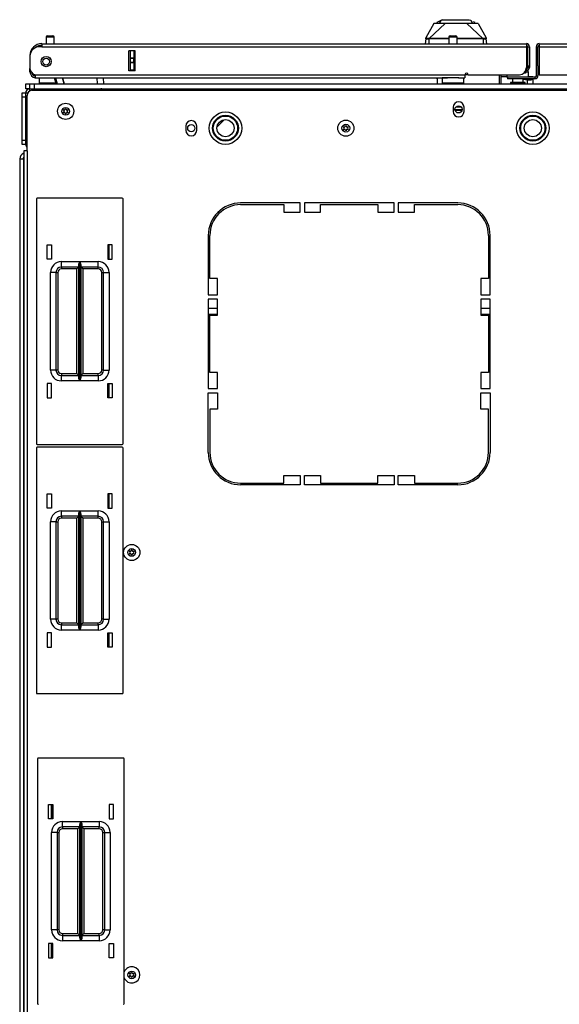
# Model space of a CAD drawing. Units: inches. Extents: x -226 to 36, y -57 to 163.
# Drawn here: x -140 to -128, y 140 to 163 of the extents above; entities that cross this region are included whole.
import ezdxf

# ---------------------------------------------------------------- set-up
doc = ezdxf.new("R2010")
doc.units = ezdxf.units.IN
doc.header["$MEASUREMENT"] = 0
doc.layers.add('TFR-TRI', color=7, linetype='CONTINUOUS')

msp = doc.modelspace()

# ---------------------------------------------------------------- linework, layer by layer
at = {"layer": 'TFR-TRI', "color": 3, "linetype": 'Continuous'}
for p, q in [((-130.717, 162.952), (-130.901, 162.621)), ((-130.457, 162.952), (-130.827, 162.605)), ((-130.696, 162.952), (-130.717, 162.952)), ((-130.632, 162.952), (-130.696, 162.952)), ((-130.551, 163.02), (-130.647, 162.975)), ((-130.647, 162.975), (-130.641, 162.942)), ((-130.589, 162.952), (-130.632, 162.952)), ((-130.54, 162.952), (-130.589, 162.952)), ((-130.588, 162.952), (-130.551, 163.02)), ((-130.584, 162.952), (-130.546, 163.022)), ((-130.546, 163.022), (-130.551, 163.02)), ((-130.546, 163.022), (-130.537, 163.026)), ((-130.457, 162.952), (-130.54, 162.952)), ((-130.538, 163.039), (-130.538, 163.026)), ((-130.537, 163.026), (-130.51, 163.039)), ((-130.531, 163.037), (-130.534, 163.029)), ((-130.522, 163.041), (-130.531, 163.037)), ((-130.513, 163.029), (-130.522, 163.029)), ((-130.502, 163.029), (-130.513, 163.029)), ((-130.51, 163.039), (-130.39, 163.039)), ((-130.365, 162.952), (-130.457, 162.952)), ((-130.39, 163.039), (-130.205, 163.039)), ((-130.297, 162.952), (-130.365, 162.952)), ((-130.205, 162.952), (-130.297, 162.952)), ((-130.205, 163.039), (-130.108, 163.039)), ((-130.159, 162.952), (-130.205, 162.952)), ((-130.114, 162.952), (-130.159, 162.952)), ((-130.045, 162.952), (-130.114, 162.952)), ((-130.108, 163.039), (-130.02, 163.039)), ((-129.953, 162.952), (-130.045, 162.952)), ((-130.02, 163.039), (-129.948, 163.039)), ((-129.91, 162.952), (-129.953, 162.952)), ((-129.953, 162.952), (-129.584, 162.605)), ((-129.948, 163.039), (-129.9, 163.039)), ((-129.87, 162.952), (-129.91, 162.952)), ((-129.9, 163.039), (-129.873, 163.026)), ((-129.873, 163.028), (-129.873, 163.039)), ((-129.873, 163.026), (-129.864, 163.022)), ((-129.779, 162.952), (-129.87, 162.952)), ((-129.864, 163.022), (-129.859, 163.02)), ((-129.864, 163.022), (-129.826, 162.952)), ((-129.859, 163.02), (-129.823, 162.952)), ((-129.764, 162.975), (-129.803, 162.993)), ((-129.714, 162.952), (-129.779, 162.952)), ((-129.693, 162.952), (-129.714, 162.952)), ((-129.693, 162.952), (-129.509, 162.621)), ((-130.904, 162.601), (-130.914, 162.487)), ((-130.904, 162.601), (-130.903, 162.611)), ((-130.903, 162.604), (-130.904, 162.601)), ((-130.901, 162.597), (-130.904, 162.601)), ((-130.903, 162.611), (-130.903, 162.616)), ((-130.902, 162.606), (-130.903, 162.604)), ((-130.9, 162.609), (-130.902, 162.606)), ((-130.899, 162.622), (-130.901, 162.621)), ((-130.901, 162.621), (-130.901, 162.621)), ((-130.895, 162.596), (-130.901, 162.597)), ((-130.897, 162.61), (-130.9, 162.609)), ((-130.898, 162.62), (-130.899, 162.622)), ((-130.897, 162.61), (-130.898, 162.62)), ((-130.896, 162.608), (-130.897, 162.61)), ((-130.892, 162.606), (-130.896, 162.608)), ((-130.885, 162.595), (-130.895, 162.596)), ((-130.879, 162.605), (-130.892, 162.606)), ((-130.874, 162.595), (-130.885, 162.595)), ((-130.859, 162.605), (-130.879, 162.605)), ((-130.862, 162.595), (-130.874, 162.595)), ((-130.849, 162.595), (-130.862, 162.595)), ((-130.836, 162.605), (-130.859, 162.605)), ((-130.835, 162.596), (-130.849, 162.595)), ((-130.827, 162.605), (-130.836, 162.605)), ((-130.836, 162.605), (-130.836, 162.604)), ((-130.836, 162.604), (-130.835, 162.601)), ((-130.835, 162.601), (-130.835, 162.599)), ((-130.835, 162.599), (-130.835, 162.596)), ((-130.835, 162.596), (-130.827, 162.596)), ((-130.835, 162.596), (-130.835, 162.487)), ((-130.755, 162.606), (-130.827, 162.605)), ((-130.827, 162.605), (-130.827, 162.604)), ((-130.827, 162.604), (-130.827, 162.602)), ((-130.827, 162.602), (-130.827, 162.599)), ((-130.827, 162.599), (-130.827, 162.596)), ((-130.698, 162.596), (-130.827, 162.596)), ((-130.653, 162.606), (-130.755, 162.606)), ((-130.48, 162.597), (-130.698, 162.596)), ((-130.537, 162.606), (-130.653, 162.606)), ((-130.377, 162.606), (-130.537, 162.606)), ((-130.37, 162.597), (-130.48, 162.597)), ((-130.36, 162.606), (-130.377, 162.606)), ((-129.939, 162.597), (-130.182, 162.597)), ((-129.954, 162.606), (-130.181, 162.606)), ((-129.783, 162.606), (-129.954, 162.606)), ((-129.716, 162.596), (-129.939, 162.597)), ((-129.659, 162.606), (-129.783, 162.606)), ((-129.584, 162.596), (-129.716, 162.596)), ((-129.584, 162.605), (-129.659, 162.606)), ((-129.575, 162.605), (-129.584, 162.605)), ((-129.584, 162.605), (-129.584, 162.604)), ((-129.584, 162.604), (-129.584, 162.602)), ((-129.584, 162.602), (-129.584, 162.599)), ((-129.584, 162.599), (-129.584, 162.596)), ((-129.575, 162.596), (-129.584, 162.596)), ((-129.551, 162.605), (-129.575, 162.605)), ((-129.575, 162.605), (-129.575, 162.604)), ((-129.575, 162.604), (-129.575, 162.601)), ((-129.575, 162.601), (-129.575, 162.599)), ((-129.575, 162.599), (-129.575, 162.596)), ((-129.56, 162.595), (-129.575, 162.596)), ((-129.575, 162.596), (-129.575, 162.487)), ((-129.545, 162.595), (-129.56, 162.595)), ((-129.532, 162.605), (-129.551, 162.605)), ((-129.532, 162.595), (-129.545, 162.595)), ((-129.518, 162.606), (-129.532, 162.605)), ((-129.522, 162.595), (-129.532, 162.595)), ((-129.514, 162.596), (-129.522, 162.595)), ((-129.514, 162.608), (-129.518, 162.606)), ((-129.513, 162.61), (-129.514, 162.608)), ((-129.509, 162.598), (-129.514, 162.596)), ((-129.512, 162.619), (-129.513, 162.61)), ((-129.513, 162.61), (-129.51, 162.609)), ((-129.511, 162.622), (-129.512, 162.619)), ((-129.51, 162.622), (-129.511, 162.622)), ((-129.51, 162.621), (-129.51, 162.622)), ((-129.509, 162.621), (-129.51, 162.621)), ((-129.51, 162.609), (-129.508, 162.606)), ((-129.506, 162.601), (-129.509, 162.598)), ((-129.508, 162.616), (-129.507, 162.612)), ((-129.508, 162.606), (-129.507, 162.604)), ((-129.507, 162.612), (-129.507, 162.609)), ((-129.507, 162.609), (-129.506, 162.601)), ((-129.507, 162.604), (-129.506, 162.601)), ((-129.497, 162.487), (-129.506, 162.601)), ((-130.668, 161.7), (-130.657, 161.693)), ((-130.657, 161.693), (-130.634, 161.688))]:
    msp.add_line(p, q, dxfattribs=at)
at = {"layer": 'TFR-TRI', "color": 5, "linetype": 'Continuous'}
for p, q in [((-139.656, 162.639), (-139.656, 162.487)), ((-139.629, 162.639), (-139.656, 162.639)), ((-139.562, 162.639), (-139.629, 162.639)), ((-139.626, 162.669), (-139.594, 162.669)), ((-139.594, 162.669), (-139.53, 162.669)), ((-139.496, 162.639), (-139.562, 162.639)), ((-139.53, 162.669), (-139.498, 162.669)), ((-139.468, 162.639), (-139.496, 162.639)), ((-139.468, 162.487), (-139.468, 162.639)), ((-130.37, 162.639), (-130.37, 162.487)), ((-130.343, 162.639), (-130.37, 162.639)), ((-130.276, 162.639), (-130.343, 162.639)), ((-130.34, 162.669), (-130.308, 162.669)), ((-130.308, 162.669), (-130.244, 162.669)), ((-130.21, 162.639), (-130.276, 162.639)), ((-130.244, 162.669), (-130.212, 162.669)), ((-130.182, 162.639), (-130.21, 162.639)), ((-130.182, 162.487), (-130.182, 162.639)), ((-139.812, 161.7), (-139.812, 161.584)), ((-130.526, 161.7), (-130.526, 161.584)), ((-130.493, 161.7), (-130.526, 161.7)), ((-130.401, 161.7), (-130.493, 161.7)), ((-130.276, 161.7), (-130.401, 161.7)), ((-130.205, 161.7), (-130.276, 161.7)), ((-130.139, 161.7), (-130.205, 161.7)), ((-130.026, 161.584), (-130.026, 161.7)), ((-129.03, 161.771), (-129.03, 161.716)), ((-129.03, 161.716), (-129.027, 161.716)), ((-129.027, 161.716), (-129.016, 161.716)), ((-128.549, 161.832), (-128.603, 161.832)), ((-128.53, 161.832), (-128.549, 161.832)), ((-128.53, 161.716), (-128.53, 161.832)), ((-139.812, 161.584), (-139.777, 161.584)), ((-139.777, 161.584), (-139.681, 161.584)), ((-139.681, 161.584), (-139.552, 161.584)), ((-139.552, 161.584), (-139.426, 161.584)), ((-130.526, 161.584), (-130.493, 161.584)), ((-130.493, 161.584), (-130.401, 161.584)), ((-130.401, 161.584), (-130.276, 161.584)), ((-130.276, 161.584), (-130.151, 161.584)), ((-130.151, 161.584), (-130.06, 161.584)), ((-130.06, 161.584), (-130.026, 161.584)), ((-128.952, 161.591), (-128.952, 161.585)), ((-128.902, 161.591), (-128.952, 161.591)), ((-128.952, 161.585), (-128.919, 161.585)), ((-128.919, 161.585), (-128.833, 161.585)), ((-128.905, 161.676), (-128.905, 161.591)), ((-128.78, 161.591), (-128.902, 161.591)), ((-128.833, 161.585), (-128.727, 161.585)), ((-128.658, 161.591), (-128.78, 161.591)), ((-128.727, 161.585), (-128.641, 161.585)), ((-128.608, 161.591), (-128.658, 161.591)), ((-128.655, 161.591), (-128.655, 161.676)), ((-128.641, 161.585), (-128.608, 161.585)), ((-128.608, 161.585), (-128.608, 161.591))]:
    msp.add_line(p, q, dxfattribs=at)
at = {"layer": 'TFR-TRI', "color": 22, "linetype": 'Continuous'}
for p, q in [((-139.752, 162.417), (-139.811, 162.417)), ((-139.752, 162.487), (-128.583, 162.487)), ((-139.752, 162.487), (-139.752, 162.467)), ((-139.752, 162.467), (-139.752, 162.417)), ((-139.752, 162.417), (-128.583, 162.417)), ((-128.583, 162.487), (-128.583, 162.467)), ((-128.583, 162.467), (-128.583, 162.417)), ((-128.583, 162.417), (-128.583, 161.928)), ((-128.552, 162.417), (-128.512, 162.417)), ((-128.512, 162.417), (-128.512, 161.98)), ((-128.355, 162.417), (-128.315, 162.417)), ((-128.355, 162.417), (-128.355, 161.747)), ((-128.284, 162.487), (-117.115, 162.487)), ((-128.284, 162.487), (-128.284, 162.467)), ((-128.284, 162.467), (-128.284, 162.417)), ((-128.284, 162.417), (-117.115, 162.417)), ((-128.284, 162.417), (-128.284, 161.771)), ((-140.028, 162.212), (-140.028, 162.212)), ((-140.028, 162.2), (-140.028, 161.923)), ((-137.745, 161.865), (-137.745, 162.322)), ((-137.602, 162.322), (-137.745, 162.322)), ((-137.602, 161.865), (-137.602, 162.322)), ((-140.028, 161.917), (-140.028, 161.917)), ((-140.028, 161.861), (-140.028, 161.917)), ((-128.552, 161.98), (-128.512, 161.98)), ((-128.552, 161.952), (-128.552, 161.98)), ((-128.552, 161.94), (-128.552, 161.952)), ((-128.512, 161.94), (-128.552, 161.94)), ((-128.512, 161.98), (-128.512, 161.952)), ((-128.512, 161.952), (-128.512, 161.94)), ((-128.315, 161.98), (-128.315, 161.747)), ((-140.028, 161.838), (-140.028, 161.861)), ((-140.003, 161.838), (-140.028, 161.838)), ((-139.91, 161.771), (-130, 161.771)), ((-139.91, 161.771), (-139.91, 161.721)), ((-139.91, 161.721), (-139.91, 161.7)), ((-139.91, 161.7), (-130.401, 161.7)), ((-137.602, 161.865), (-137.745, 161.865)), ((-130.151, 161.7), (-130, 161.7)), ((-130, 161.771), (-130, 161.721)), ((-130, 161.721), (-130, 161.7)), ((-129.922, 161.771), (-128.741, 161.771)), ((-128.386, 161.716), (-129.016, 161.716)), ((-129.016, 161.716), (-129.016, 161.676)), ((-128.583, 161.869), (-128.595, 161.869)), ((-128.583, 161.909), (-128.584, 161.909)), ((-128.583, 161.909), (-128.583, 161.869)), ((-128.386, 161.716), (-128.386, 161.676)), ((-128.355, 161.747), (-128.315, 161.747)), ((-128.284, 161.771), (-126.945, 161.771)), ((-128.386, 161.676), (-129.016, 161.676))]:
    msp.add_line(p, q, dxfattribs=at)
at = {"layer": 'TFR-TRI', "color": 58, "linetype": 'Continuous'}
for p, q in [((-128.552, 161.98), (-128.552, 162.417)), ((-128.315, 161.98), (-128.315, 162.417))]:
    msp.add_line(p, q, dxfattribs=at)
at = {"layer": 'TFR-TRI', "color": 151, "linetype": 'Continuous'}
for p, q in [((-137.745, 161.865), (-137.745, 162.322)), ((-137.713, 162.163), (-137.713, 162.322)), ((-137.713, 162.157), (-137.713, 162.163)), ((-137.713, 162.163), (-137.634, 162.163)), ((-137.713, 162.143), (-137.713, 162.157)), ((-137.713, 162.064), (-137.713, 162.143)), ((-137.634, 162.143), (-137.713, 162.143)), ((-137.634, 162.322), (-137.634, 162.163)), ((-137.634, 162.163), (-137.634, 162.157)), ((-137.634, 162.157), (-137.634, 162.143)), ((-137.634, 162.064), (-137.634, 162.143)), ((-137.713, 162.05), (-137.713, 162.064)), ((-137.713, 162.064), (-137.634, 162.064)), ((-137.713, 162.045), (-137.713, 162.05)), ((-137.713, 161.885), (-137.713, 162.045)), ((-137.634, 162.045), (-137.713, 162.045)), ((-137.634, 162.064), (-137.634, 162.05)), ((-137.634, 162.05), (-137.634, 162.045)), ((-137.634, 162.045), (-137.634, 161.885)), ((-137.713, 161.885), (-137.634, 161.885)), ((-137.713, 161.875), (-137.713, 161.885)), ((-137.713, 161.865), (-137.713, 161.875)), ((-137.634, 161.885), (-137.634, 161.875)), ((-137.634, 161.875), (-137.634, 161.865)), ((-140.264, 159.828), (-140.264, 122.194)), ((-140.264, 159.828), (-140.24, 159.828)), ((-140.24, 159.828), (-140.176, 159.828))]:
    msp.add_line(p, q, dxfattribs=at)
at = {"layer": 'TFR-TRI', "color": 63, "linetype": 'Continuous'}
for p, q in [((-139.422, 161.562), (-139.459, 161.7)), ((-139.439, 161.7), (-139.402, 161.562)), ((-139.279, 161.7), (-139.242, 161.562)), ((-139.242, 161.562), (-139.279, 161.7)), ((-138.474, 161.562), (-138.477, 161.7)), ((-138.339, 161.7), (-138.336, 161.562))]:
    msp.add_line(p, q, dxfattribs=at)
at = {"layer": 'TFR-TRI', "color": 140, "linetype": 'Continuous'}
for p, q in [((-130.642, 161.7), (-130.642, 161.562)), ((-130, 161.775), (-129.922, 161.775)), ((-129.213, 161.771), (-129.213, 161.562)), ((-128.613, 161.806), (-128.641, 161.806)), ((-128.603, 161.806), (-128.613, 161.806)), ((-128.603, 161.852), (-128.603, 161.806))]:
    msp.add_line(p, q, dxfattribs=at)
at = {"layer": 'TFR-TRI', "color": 30, "linetype": 'Continuous'}
for p, q in [((-129.174, 161.771), (-129.174, 161.562)), ((-140.095, 160.015), (-140.095, 161.295)), ((-139.977, 161.413), (-116.89, 161.413)), ((-130.272, 161.021), (-130.272, 160.923)), ((-130.02, 160.923), (-130.02, 161.021)), ((-136.434, 160.588), (-136.434, 160.489)), ((-136.182, 160.489), (-136.182, 160.588)), ((-140.145, 160.015), (-140.166, 160.015)), ((-140.166, 160.015), (-140.166, 122.007)), ((-140.095, 160.015), (-140.145, 160.015)), ((-140.095, 160.015), (-140.095, 122.007)), ((-133.8, 158.814), (-135.17, 158.814)), ((-135.17, 158.775), (-134.174, 158.775)), ((-134.174, 158.775), (-134.174, 158.598)), ((-133.8, 158.598), (-133.8, 158.814)), ((-133.701, 158.814), (-133.701, 158.598)), ((-131.634, 158.814), (-133.701, 158.814)), ((-133.327, 158.598), (-133.327, 158.775)), ((-133.327, 158.775), (-132.008, 158.775)), ((-132.008, 158.775), (-132.008, 158.598)), ((-131.634, 158.598), (-131.634, 158.814)), ((-130.166, 158.814), (-131.536, 158.814)), ((-131.536, 158.814), (-131.536, 158.598)), ((-131.162, 158.775), (-130.166, 158.775)), ((-131.162, 158.598), (-131.162, 158.775)), ((-134.174, 158.598), (-133.8, 158.598)), ((-133.701, 158.598), (-133.327, 158.598)), ((-132.008, 158.598), (-131.634, 158.598)), ((-131.536, 158.598), (-131.162, 158.598)), ((-135.918, 158.066), (-135.918, 156.696)), ((-135.878, 157.07), (-135.878, 158.066)), ((-129.457, 158.066), (-129.457, 157.07)), ((-129.418, 156.696), (-129.418, 158.066)), ((-135.701, 157.07), (-135.878, 157.07)), ((-135.701, 156.696), (-135.701, 157.07)), ((-129.634, 157.07), (-129.634, 156.696)), ((-129.457, 157.07), (-129.634, 157.07)), ((-135.918, 156.696), (-135.701, 156.696)), ((-129.634, 156.696), (-129.418, 156.696)), ((-135.918, 156.598), (-135.918, 154.531)), ((-135.701, 156.598), (-135.918, 156.598)), ((-135.701, 156.224), (-135.701, 156.598)), ((-129.634, 156.598), (-129.634, 156.224)), ((-129.418, 156.598), (-129.634, 156.598)), ((-129.418, 154.531), (-129.418, 156.598)), ((-135.878, 156.224), (-135.701, 156.224)), ((-135.878, 154.905), (-135.878, 156.224)), ((-129.634, 156.224), (-129.457, 156.224)), ((-129.457, 156.224), (-129.457, 154.905)), ((-135.701, 154.905), (-135.878, 154.905)), ((-135.701, 154.531), (-135.701, 154.905)), ((-129.457, 154.905), (-129.634, 154.905)), ((-129.634, 154.905), (-129.634, 154.531)), ((-135.918, 154.531), (-135.701, 154.531)), ((-135.918, 153.062), (-135.918, 154.432)), ((-135.918, 154.432), (-135.701, 154.432)), ((-135.701, 154.432), (-135.701, 154.058)), ((-129.634, 154.531), (-129.418, 154.531)), ((-129.634, 154.058), (-129.634, 154.432)), ((-129.634, 154.432), (-129.418, 154.432)), ((-129.418, 154.432), (-129.418, 153.062)), ((-135.878, 154.058), (-135.878, 153.062)), ((-135.701, 154.058), (-135.878, 154.058)), ((-129.457, 154.058), (-129.634, 154.058)), ((-129.457, 153.062), (-129.457, 154.058)), ((-134.174, 152.354), (-134.174, 152.531)), ((-134.174, 152.531), (-133.8, 152.531)), ((-133.8, 152.531), (-133.8, 152.314)), ((-133.701, 152.314), (-133.701, 152.531)), ((-133.701, 152.531), (-133.327, 152.531)), ((-133.327, 152.531), (-133.327, 152.354)), ((-132.008, 152.354), (-132.008, 152.531)), ((-132.008, 152.531), (-131.634, 152.531)), ((-131.634, 152.531), (-131.634, 152.314)), ((-131.536, 152.314), (-131.536, 152.531)), ((-131.536, 152.531), (-131.162, 152.531)), ((-131.162, 152.531), (-131.162, 152.354)), ((-135.17, 152.354), (-134.174, 152.354)), ((-133.8, 152.314), (-135.17, 152.314)), ((-131.634, 152.314), (-133.701, 152.314)), ((-133.327, 152.354), (-132.008, 152.354)), ((-130.166, 152.314), (-131.536, 152.314)), ((-131.162, 152.354), (-130.166, 152.354)), ((-139.528, 144.607), (-139.528, 144.937)), ((-139.528, 141.407), (-139.528, 141.737))]:
    msp.add_line(p, q, dxfattribs=at)
at = {"layer": 'TFR-TRI', "color": 2, "linetype": 'Continuous'}
for p, q in [((-129.03, 161.72), (-129.174, 161.72)), ((-128.434, 161.72), (-128.53, 161.72)), ((-128.434, 161.713), (-128.434, 161.72)), ((-128.655, 161.672), (-128.559, 161.657)), ((-128.559, 161.657), (-128.47, 161.652)), ((-128.559, 161.562), (-128.559, 161.657)), ((-128.47, 161.652), (-128.434, 161.666)), ((-128.434, 161.666), (-128.434, 161.676)), ((-128.434, 161.666), (-128.434, 161.562))]:
    msp.add_line(p, q, dxfattribs=at)
at = {"layer": 'TFR-TRI', "color": 21, "linetype": 'Continuous'}
for p, q in [((-140.126, 161.562), (-140.099, 161.562)), ((-140.126, 161.444), (-140.126, 161.562)), ((-140.099, 161.562), (-140.032, 161.562)), ((-140.1, 161.444), (-140.126, 161.444)), ((-140.035, 161.444), (-140.1, 161.444))]:
    msp.add_line(p, q, dxfattribs=at)
at = {"layer": 'TFR-TRI', "color": 215, "linetype": 'Continuous'}
for p, q in [((-140.032, 161.562), (-140.003, 161.562)), ((-140.032, 161.444), (-140.032, 161.562)), ((-140.003, 161.562), (-139.934, 161.562)), ((-139.934, 161.562), (-116.934, 161.562)), ((-139.934, 161.562), (-139.934, 161.444)), ((-139.934, 161.444), (-116.934, 161.444)), ((-139.879, 158.906), (-139.879, 153.266)), ((-137.899, 158.926), (-139.859, 158.926)), ((-137.879, 153.266), (-137.879, 158.906)), ((-139.629, 157.521), (-139.629, 157.851)), ((-139.629, 157.851), (-139.529, 157.851)), ((-139.529, 157.851), (-139.529, 157.521)), ((-138.229, 157.851), (-138.229, 157.521)), ((-138.129, 157.851), (-138.229, 157.851)), ((-138.129, 157.521), (-138.129, 157.851)), ((-139.529, 157.521), (-139.629, 157.521)), ((-139.304, 157.461), (-138.88, 157.461)), ((-139.304, 157.373), (-139.304, 157.461)), ((-139.304, 157.336), (-139.304, 157.373)), ((-138.902, 157.391), (-138.899, 157.41)), ((-138.902, 154.781), (-138.902, 157.391)), ((-138.899, 157.41), (-138.887, 157.444)), ((-138.887, 157.444), (-138.88, 157.46)), ((-138.88, 157.461), (-138.88, 154.711)), ((-138.88, 157.46), (-138.88, 157.461)), ((-138.878, 154.711), (-138.878, 157.461)), ((-138.878, 157.461), (-138.454, 157.461)), ((-138.878, 157.461), (-138.878, 157.46)), ((-138.878, 157.46), (-138.872, 157.444)), ((-138.872, 157.444), (-138.859, 157.41)), ((-138.859, 157.41), (-138.857, 157.391)), ((-138.857, 157.391), (-138.857, 154.781)), ((-138.454, 157.373), (-138.454, 157.461)), ((-138.454, 157.336), (-138.454, 157.373)), ((-138.229, 157.521), (-138.129, 157.521)), ((-139.554, 154.961), (-139.554, 157.211)), ((-139.466, 157.211), (-139.554, 157.211)), ((-139.429, 157.211), (-139.466, 157.211)), ((-139.429, 157.211), (-139.429, 154.961)), ((-139.429, 157.211), (-139.416, 157.211)), ((-139.416, 157.211), (-139.384, 157.211)), ((-139.384, 157.211), (-139.384, 154.961)), ((-138.902, 157.336), (-139.304, 157.336)), ((-139.304, 157.336), (-139.304, 157.323)), ((-139.304, 157.323), (-139.304, 157.291)), ((-138.947, 157.291), (-139.304, 157.291)), ((-138.915, 157.323), (-138.947, 157.291)), ((-138.947, 154.881), (-138.947, 157.291)), ((-138.902, 157.336), (-138.915, 157.323)), ((-138.454, 157.336), (-138.857, 157.336)), ((-138.844, 157.323), (-138.857, 157.336)), ((-138.812, 157.291), (-138.844, 157.323)), ((-138.454, 157.291), (-138.812, 157.291)), ((-138.812, 157.291), (-138.812, 154.881)), ((-138.454, 157.323), (-138.454, 157.336)), ((-138.454, 157.291), (-138.454, 157.323)), ((-138.374, 154.961), (-138.374, 157.211)), ((-138.374, 157.211), (-138.342, 157.211)), ((-138.342, 157.211), (-138.329, 157.211)), ((-138.329, 154.961), (-138.329, 157.211)), ((-138.329, 157.211), (-138.293, 157.211)), ((-138.293, 157.211), (-138.204, 157.211)), ((-138.204, 157.211), (-138.204, 154.961)), ((-139.466, 154.961), (-139.554, 154.961)), ((-139.429, 154.961), (-139.466, 154.961)), ((-139.416, 154.961), (-139.429, 154.961)), ((-139.384, 154.961), (-139.416, 154.961)), ((-139.304, 154.881), (-138.947, 154.881)), ((-139.304, 154.881), (-139.304, 154.849)), ((-138.947, 154.881), (-138.915, 154.849)), ((-138.844, 154.849), (-138.812, 154.881)), ((-138.812, 154.881), (-138.454, 154.881)), ((-138.454, 154.849), (-138.454, 154.881)), ((-138.342, 154.961), (-138.374, 154.961)), ((-138.329, 154.961), (-138.342, 154.961)), ((-138.329, 154.961), (-138.293, 154.961)), ((-138.293, 154.961), (-138.204, 154.961)), ((-139.529, 154.651), (-139.629, 154.651)), ((-139.629, 154.651), (-139.629, 154.321)), ((-139.529, 154.321), (-139.529, 154.651)), ((-139.304, 154.849), (-139.304, 154.836)), ((-139.304, 154.836), (-138.902, 154.836)), ((-139.304, 154.799), (-139.304, 154.836)), ((-139.304, 154.711), (-139.304, 154.799)), ((-138.88, 154.711), (-139.304, 154.711)), ((-138.915, 154.849), (-138.902, 154.836)), ((-138.899, 154.762), (-138.902, 154.781)), ((-138.887, 154.727), (-138.899, 154.762)), ((-138.88, 154.711), (-138.887, 154.727)), ((-138.88, 154.711), (-138.88, 154.711)), ((-138.872, 154.727), (-138.878, 154.711)), ((-138.454, 154.711), (-138.878, 154.711)), ((-138.878, 154.711), (-138.878, 154.711)), ((-138.859, 154.762), (-138.872, 154.727)), ((-138.857, 154.781), (-138.859, 154.762)), ((-138.857, 154.836), (-138.844, 154.849)), ((-138.857, 154.836), (-138.454, 154.836)), ((-138.454, 154.836), (-138.454, 154.849)), ((-138.454, 154.836), (-138.454, 154.799)), ((-138.454, 154.799), (-138.454, 154.711)), ((-138.229, 154.321), (-138.229, 154.651)), ((-138.229, 154.651), (-138.129, 154.651)), ((-138.129, 154.651), (-138.129, 154.321)), ((-139.629, 154.321), (-139.529, 154.321)), ((-138.129, 154.321), (-138.229, 154.321)), ((-139.879, 153.158), (-139.879, 147.518)), ((-139.859, 153.246), (-137.899, 153.246)), ((-137.899, 153.178), (-139.859, 153.178)), ((-137.879, 147.518), (-137.879, 153.158)), ((-139.629, 151.773), (-139.629, 152.103)), ((-139.629, 152.103), (-139.529, 152.103)), ((-139.529, 152.103), (-139.529, 151.773)), ((-138.229, 152.103), (-138.229, 151.773)), ((-138.129, 152.103), (-138.229, 152.103)), ((-138.129, 151.773), (-138.129, 152.103)), ((-139.529, 151.773), (-139.629, 151.773)), ((-139.304, 151.713), (-138.88, 151.713)), ((-139.304, 151.624), (-139.304, 151.713)), ((-138.899, 151.662), (-138.887, 151.696)), ((-138.887, 151.696), (-138.88, 151.712)), ((-138.88, 151.713), (-138.88, 148.963)), ((-138.88, 151.712), (-138.88, 151.713)), ((-138.878, 148.963), (-138.878, 151.713)), ((-138.878, 151.713), (-138.454, 151.713)), ((-138.878, 151.713), (-138.878, 151.712)), ((-138.878, 151.712), (-138.872, 151.696)), ((-138.872, 151.696), (-138.859, 151.662)), ((-138.454, 151.624), (-138.454, 151.713)), ((-138.229, 151.773), (-138.129, 151.773)), ((-139.304, 151.588), (-139.304, 151.624)), ((-138.902, 151.588), (-139.304, 151.588)), ((-139.304, 151.588), (-139.304, 151.575)), ((-139.304, 151.575), (-139.304, 151.543)), ((-138.947, 151.543), (-139.304, 151.543)), ((-138.915, 151.575), (-138.947, 151.543)), ((-138.947, 149.133), (-138.947, 151.543)), ((-138.902, 151.588), (-138.915, 151.575)), ((-138.902, 151.643), (-138.899, 151.662)), ((-138.902, 149.033), (-138.902, 151.643)), ((-138.859, 151.662), (-138.857, 151.643)), ((-138.857, 151.643), (-138.857, 149.033)), ((-138.454, 151.588), (-138.857, 151.588)), ((-138.844, 151.575), (-138.857, 151.588)), ((-138.812, 151.543), (-138.844, 151.575)), ((-138.454, 151.543), (-138.812, 151.543)), ((-138.812, 151.543), (-138.812, 149.133)), ((-138.454, 151.588), (-138.454, 151.624)), ((-138.454, 151.575), (-138.454, 151.588)), ((-138.454, 151.543), (-138.454, 151.575)), ((-139.554, 149.213), (-139.554, 151.463)), ((-139.466, 151.463), (-139.554, 151.463)), ((-139.429, 151.463), (-139.466, 151.463)), ((-139.429, 151.463), (-139.429, 149.213)), ((-139.429, 151.463), (-139.416, 151.463)), ((-139.416, 151.463), (-139.384, 151.463)), ((-139.384, 151.463), (-139.384, 149.213)), ((-138.374, 149.213), (-138.374, 151.463)), ((-138.374, 151.463), (-138.342, 151.463)), ((-138.342, 151.463), (-138.329, 151.463)), ((-138.329, 149.213), (-138.329, 151.463)), ((-138.329, 151.463), (-138.293, 151.463)), ((-138.293, 151.463), (-138.204, 151.463)), ((-138.204, 151.463), (-138.204, 149.213)), ((-139.466, 149.213), (-139.554, 149.213)), ((-139.429, 149.213), (-139.466, 149.213)), ((-139.416, 149.213), (-139.429, 149.213)), ((-139.384, 149.213), (-139.416, 149.213)), ((-138.342, 149.213), (-138.374, 149.213)), ((-138.329, 149.213), (-138.342, 149.213)), ((-138.329, 149.213), (-138.293, 149.213)), ((-138.293, 149.213), (-138.204, 149.213)), ((-139.304, 149.133), (-138.947, 149.133)), ((-139.304, 149.133), (-139.304, 149.101)), ((-139.304, 149.101), (-139.304, 149.088)), ((-139.304, 149.088), (-138.902, 149.088)), ((-139.304, 149.051), (-139.304, 149.088)), ((-139.304, 148.963), (-139.304, 149.051)), ((-138.947, 149.133), (-138.915, 149.101)), ((-138.915, 149.101), (-138.902, 149.088)), ((-138.899, 149.014), (-138.902, 149.033)), ((-138.887, 148.979), (-138.899, 149.014)), ((-138.88, 148.963), (-138.887, 148.979)), ((-138.872, 148.979), (-138.878, 148.963)), ((-138.859, 149.014), (-138.872, 148.979)), ((-138.857, 149.033), (-138.859, 149.014)), ((-138.857, 149.088), (-138.844, 149.101)), ((-138.857, 149.088), (-138.454, 149.088)), ((-138.844, 149.101), (-138.812, 149.133)), ((-138.812, 149.133), (-138.454, 149.133)), ((-138.454, 149.101), (-138.454, 149.133)), ((-138.454, 149.088), (-138.454, 149.101)), ((-138.454, 149.088), (-138.454, 149.051)), ((-138.454, 149.051), (-138.454, 148.963)), ((-139.529, 148.903), (-139.629, 148.903)), ((-139.629, 148.903), (-139.629, 148.573)), ((-139.529, 148.573), (-139.529, 148.903)), ((-138.88, 148.963), (-139.304, 148.963)), ((-138.88, 148.963), (-138.88, 148.963)), ((-138.454, 148.963), (-138.878, 148.963)), ((-138.878, 148.963), (-138.878, 148.963)), ((-138.229, 148.573), (-138.229, 148.903)), ((-138.229, 148.903), (-138.129, 148.903)), ((-138.129, 148.903), (-138.129, 148.573)), ((-139.629, 148.573), (-139.529, 148.573)), ((-138.129, 148.573), (-138.229, 148.573)), ((-139.859, 147.498), (-137.899, 147.498)), ((-139.854, 145.993), (-139.854, 140.353)), ((-137.874, 146.013), (-139.834, 146.013)), ((-137.854, 140.353), (-137.854, 145.993)), ((-139.604, 144.938), (-139.504, 144.938)), ((-139.604, 144.608), (-139.604, 144.938)), ((-139.504, 144.938), (-139.504, 144.608)), ((-138.204, 144.938), (-138.204, 144.608)), ((-138.104, 144.938), (-138.204, 144.938)), ((-138.104, 144.608), (-138.104, 144.938)), ((-139.504, 144.608), (-139.604, 144.608)), ((-139.279, 144.548), (-138.855, 144.548)), ((-139.279, 144.459), (-139.279, 144.548)), ((-139.279, 144.423), (-139.279, 144.459)), ((-138.877, 144.477), (-138.874, 144.496)), ((-138.877, 141.868), (-138.877, 144.477)), ((-138.874, 144.496), (-138.862, 144.531)), ((-138.862, 144.531), (-138.855, 144.547)), ((-138.855, 144.548), (-138.855, 141.798)), ((-138.855, 144.547), (-138.855, 144.548)), ((-138.853, 141.798), (-138.853, 144.548)), ((-138.853, 144.548), (-138.429, 144.548)), ((-138.853, 144.548), (-138.853, 144.547)), ((-138.853, 144.547), (-138.846, 144.531)), ((-138.846, 144.531), (-138.834, 144.496)), ((-138.834, 144.496), (-138.832, 144.477)), ((-138.832, 144.477), (-138.832, 141.868)), ((-138.429, 144.548), (-138.429, 144.459)), ((-138.429, 144.459), (-138.429, 144.423)), ((-138.204, 144.608), (-138.104, 144.608)), ((-139.529, 142.048), (-139.529, 144.298)), ((-139.441, 144.298), (-139.529, 144.298)), ((-139.404, 144.298), (-139.441, 144.298)), ((-139.404, 144.298), (-139.404, 142.048)), ((-139.404, 144.298), (-139.391, 144.298)), ((-139.391, 144.298), (-139.359, 144.298)), ((-139.359, 144.298), (-139.359, 142.048)), ((-138.877, 144.423), (-139.279, 144.423)), ((-139.279, 144.423), (-139.279, 144.409)), ((-139.279, 144.409), (-139.279, 144.378)), ((-138.922, 144.378), (-139.279, 144.378)), ((-138.89, 144.409), (-138.922, 144.378)), ((-138.922, 141.968), (-138.922, 144.378)), ((-138.877, 144.423), (-138.89, 144.409)), ((-138.429, 144.423), (-138.832, 144.423)), ((-138.818, 144.409), (-138.832, 144.423)), ((-138.787, 144.378), (-138.818, 144.409)), ((-138.429, 144.378), (-138.787, 144.378)), ((-138.787, 144.378), (-138.787, 141.968)), ((-138.429, 144.409), (-138.429, 144.423)), ((-138.429, 144.378), (-138.429, 144.409)), ((-138.349, 142.048), (-138.349, 144.298)), ((-138.349, 144.298), (-138.317, 144.298)), ((-138.317, 144.298), (-138.304, 144.298)), ((-138.304, 142.048), (-138.304, 144.298)), ((-138.304, 144.298), (-138.267, 144.298)), ((-138.267, 144.298), (-138.179, 144.298)), ((-138.179, 144.298), (-138.179, 142.048)), ((-139.441, 142.048), (-139.529, 142.048)), ((-139.404, 142.048), (-139.441, 142.048)), ((-139.391, 142.048), (-139.404, 142.048)), ((-139.359, 142.048), (-139.391, 142.048)), ((-139.279, 141.968), (-138.922, 141.968)), ((-139.279, 141.968), (-139.279, 141.936)), ((-139.279, 141.936), (-139.279, 141.923)), ((-138.922, 141.968), (-138.89, 141.936)), ((-138.89, 141.936), (-138.877, 141.923)), ((-138.832, 141.923), (-138.818, 141.936)), ((-138.818, 141.936), (-138.787, 141.968)), ((-138.787, 141.968), (-138.429, 141.968)), ((-138.429, 141.936), (-138.429, 141.968)), ((-138.429, 141.923), (-138.429, 141.936)), ((-138.317, 142.048), (-138.349, 142.048)), ((-138.304, 142.048), (-138.317, 142.048)), ((-138.304, 142.048), (-138.267, 142.048)), ((-138.267, 142.048), (-138.179, 142.048)), ((-139.604, 141.738), (-139.604, 141.408)), ((-139.504, 141.738), (-139.604, 141.738)), ((-139.504, 141.408), (-139.504, 141.738)), ((-139.279, 141.923), (-138.877, 141.923)), ((-139.279, 141.923), (-139.279, 141.886)), ((-139.279, 141.886), (-139.279, 141.798)), ((-138.855, 141.798), (-139.279, 141.798)), ((-138.874, 141.849), (-138.877, 141.868)), ((-138.862, 141.814), (-138.874, 141.849)), ((-138.855, 141.798), (-138.862, 141.814)), ((-138.855, 141.798), (-138.855, 141.798)), ((-138.846, 141.814), (-138.853, 141.798)), ((-138.429, 141.798), (-138.853, 141.798)), ((-138.853, 141.798), (-138.853, 141.798)), ((-138.834, 141.849), (-138.846, 141.814)), ((-138.832, 141.868), (-138.834, 141.849)), ((-138.832, 141.923), (-138.429, 141.923)), ((-138.429, 141.923), (-138.429, 141.886)), ((-138.429, 141.886), (-138.429, 141.798)), ((-138.204, 141.408), (-138.204, 141.738)), ((-138.204, 141.738), (-138.104, 141.738)), ((-138.104, 141.738), (-138.104, 141.408)), ((-139.604, 141.408), (-139.504, 141.408)), ((-138.104, 141.408), (-138.204, 141.408))]:
    msp.add_line(p, q, dxfattribs=at)
at = {"layer": 'TFR-TRI', "color": 124, "linetype": 'Continuous'}
for p, q in [((-140.205, 161.321), (-140.205, 161.35)), ((-140.205, 161.35), (-140.126, 161.35)), ((-140.205, 161.251), (-140.205, 161.321)), ((-140.205, 160.261), (-140.205, 161.251)), ((-140.126, 161.251), (-140.205, 161.251)), ((-140.126, 160.261), (-140.126, 161.251)), ((-140.205, 160.191), (-140.205, 160.261)), ((-140.205, 160.261), (-140.126, 160.261)), ((-140.205, 160.162), (-140.205, 160.191)), ((-140.126, 160.162), (-140.205, 160.162))]:
    msp.add_line(p, q, dxfattribs=at)
at = {"layer": 'TFR-TRI', "color": 173, "linetype": 'Continuous'}
for p, q in [((-140.126, 160.162), (-140.126, 161.35)), ((-140.126, 161.35), (-140.081, 161.35)), ((-140.032, 161.444), (-138.392, 161.444)), ((-140.032, 161.399), (-140.032, 161.444)), ((-138.392, 161.413), (-138.392, 161.444)), ((-140.126, 160.162), (-140.095, 160.162))]:
    msp.add_line(p, q, dxfattribs=at)
at = {"layer": 'TFR-TRI', "color": 135, "linetype": 'Continuous'}
for p, q in [((-138.298, 161.444), (-138.298, 161.436)), ((-138.298, 161.436), (-138.298, 161.413)), ((-130.204, 161.031), (-130.088, 161.031)), ((-130.229, 160.973), (-130.063, 160.973)), ((-130.226, 160.952), (-130.066, 160.952))]:
    msp.add_line(p, q, dxfattribs=at)
at = {"layer": 'TFR-TRI', "color": 132, "linetype": 'Continuous'}
for p, q in [((-135.548, 160.734), (-135.715, 160.566)), ((-135.918, 156.385), (-135.701, 156.385)), ((-135.918, 156.247), (-135.701, 156.247)), ((-129.634, 156.385), (-129.418, 156.385)), ((-129.634, 156.247), (-129.418, 156.247))]:
    msp.add_line(p, q, dxfattribs=at)
at = {"layer": 'TFR-TRI', "color": 11, "linetype": 'Continuous'}
for p, q in [((-140.176, 159.839), (-140.176, 138.961)), ((-140.176, 159.839), (-140.174, 159.839)), ((-140.174, 159.839), (-140.166, 159.839))]:
    msp.add_line(p, q, dxfattribs=at)
at = {"layer": 'TFR-TRI', "color": 12, "linetype": 'Continuous'}
for p, q in [((-138.204, 157.521), (-138.204, 157.851)), ((-138.204, 154.321), (-138.204, 154.651)), ((-138.204, 151.773), (-138.204, 152.103)), ((-138.204, 148.573), (-138.204, 148.903)), ((-139.529, 144.937), (-139.529, 144.608)), ((-139.529, 141.738), (-139.529, 141.408))]:
    msp.add_line(p, q, dxfattribs=at)
at = {"layer": 'TFR-TRI', "color": 163, "linetype": 'Continuous'}
msp.add_line((-135.717, 156.224), (-135.717, 156.247), dxfattribs=at)
at = {"layer": 'TFR-TRI', "color": 235, "linetype": 'Continuous'}
for p, q in [((-138.231, 151.773), (-138.227, 151.776)), ((-138.227, 151.796), (-138.204, 151.796)), ((-138.227, 151.79), (-138.227, 151.796)), ((-138.227, 151.773), (-138.227, 151.79))]:
    msp.add_line(p, q, dxfattribs=at)
at = {"layer": 'TFR-TRI', "color": 253, "linetype": 'Continuous'}
for p, q in [((-138.218, 151.901), (-138.204, 151.901)), ((-138.218, 151.901), (-138.218, 151.822)), ((-138.218, 151.822), (-138.204, 151.822))]:
    msp.add_line(p, q, dxfattribs=at)
at = {"layer": 'TFR-TRI', "color": 22, "linetype": 'Continuous'}
msp.add_circle((-139.654, 162.074), 0.118, dxfattribs=at)
at = {"layer": 'TFR-TRI', "color": 153, "linetype": 'Continuous'}
msp.add_circle((-139.654, 162.074), 0.0787, dxfattribs=at)
at = {"layer": 'TFR-TRI', "color": 3, "linetype": 'Continuous'}
for centre, radius in [((-139.205, 160.928), 0.187), ((-139.205, 160.928), 0.0886), ((-135.52, 160.539), 0.297), ((-135.52, 160.539), 0.297), ((-135.52, 160.539), 0.28), ((-135.52, 160.539), 0.28), ((-128.434, 160.539), 0.297), ((-128.434, 160.539), 0.297), ((-128.434, 160.539), 0.28), ((-128.434, 160.539), 0.28), ((-135.52, 160.539), 0.197), ((-135.52, 160.539), 0.197), ((-132.745, 160.539), 0.187), ((-132.745, 160.539), 0.0886), ((-128.434, 160.539), 0.197), ((-128.434, 160.539), 0.197), ((-137.681, 150.753), 0.187), ((-137.681, 150.753), 0.0886), ((-137.681, 141.011), 0.0886)]:
    msp.add_circle(centre, radius, dxfattribs=at)
at = {"layer": 'TFR-TRI', "color": 135, "linetype": 'Continuous'}
for centre in [(-130.146, 160.972), (-136.308, 160.539)]:
    msp.add_circle(centre, 0.0827, dxfattribs=at)
at = {"layer": 'TFR-TRI', "color": 30, "linetype": 'Continuous'}
for centre in [(-135.52, 160.539), (-128.434, 160.539)]:
    msp.add_circle(centre, 0.374, dxfattribs=at)
at = {"layer": 'TFR-TRI', "color": 5, "linetype": 'Continuous'}
for centre, radius, start, end in [((-139.626, 162.639), 0.03, 90, 180), ((-139.498, 162.639), 0.03, 0, 90), ((-130.34, 162.639), 0.03, 90, 180), ((-130.212, 162.639), 0.03, 0, 90), ((-128.57, 161.832), 0.04, 0, 82.5286), ((-139.772, 161.584), 0.04, 180, 212.5069), ((-130.486, 161.584), 0.04, 180, 212.5069), ((-130.066, 161.584), 0.04, 327.4931, 0), ((-128.822, 161.585), 0.13, 180, 190.0328), ((-128.738, 161.585), 0.13, 349.9672, 0)]:
    msp.add_arc(centre, radius, start, end, dxfattribs=at)
at = {"layer": 'TFR-TRI', "color": 22, "linetype": 'Continuous'}
for centre, radius, start, end in [((-139.752, 162.212), 0.276, 90, 180), ((-139.811, 162.2), 0.217, 90, 180), ((-139.752, 162.212), 0.236, 90, 127.4597), ((-128.583, 162.417), 0.0709, 0, 90), ((-128.284, 162.417), 0.0709, 90, 180), ((-139.871, 161.923), 0.157, 180, 255.5225), ((-128.741, 161.928), 0.157, 270, 0), ((-128.583, 161.94), 0.0315, 270, 0), ((-128.583, 161.94), 0.0709, 270, 0), ((-139.89, 161.838), 0.138, 180, 261.7861), ((-139.89, 161.838), 0.0984, 192.42, 258.4617), ((-129.961, 161.771), 0.0394, 0, 180), ((-128.386, 161.747), 0.0315, 270, 0), ((-128.386, 161.747), 0.0709, 270, 0)]:
    msp.add_arc(centre, radius, start, end, dxfattribs=at)
at = {"layer": 'TFR-TRI', "color": 151, "linetype": 'Continuous'}
for centre, radius, start, end in [((-139.713, 162.173), 0.276, 98.2139, 118.8914), ((-140.126, 159.828), 0.138, 106.5923, 180), ((-140.126, 159.828), 0.0591, 135.7369, 180)]:
    msp.add_arc(centre, radius, start, end, dxfattribs=at)
at = {"layer": 'TFR-TRI', "color": 58, "linetype": 'Continuous'}
for centre, start, end in [((-128.583, 162.417), 0, 90), ((-128.284, 162.417), 90, 180), ((-128.583, 161.98), 270, 0), ((-128.284, 161.98), 180, 270)]:
    msp.add_arc(centre, 0.0315, start, end, dxfattribs=at)
at = {"layer": 'TFR-TRI', "color": 173, "linetype": 'Continuous'}
for centre, start, end in [((-140.032, 161.35), 90, 180), ((-138.392, 161.35), 41.7727, 90), ((-140.032, 160.162), 180, 228.1894)]:
    msp.add_arc(centre, 0.0945, start, end, dxfattribs=at)
at = {"layer": 'TFR-TRI', "color": 30, "linetype": 'Continuous'}
for centre, radius, start, end in [((-139.977, 161.295), 0.118, 90, 180), ((-130.146, 161.021), 0.126, 0, 180), ((-130.146, 160.923), 0.126, 180, 0), ((-136.308, 160.588), 0.126, 0, 180), ((-136.308, 160.489), 0.126, 180, 0), ((-135.17, 158.066), 0.748, 90, 180), ((-135.17, 158.066), 0.709, 90, 180), ((-130.166, 158.066), 0.748, 0, 90), ((-130.166, 158.066), 0.709, 0, 90), ((-135.17, 153.062), 0.748, 180, 270), ((-135.17, 153.062), 0.709, 180, 270), ((-130.166, 153.062), 0.748, 270, 0), ((-130.166, 153.062), 0.709, 270, 0)]:
    msp.add_arc(centre, radius, start, end, dxfattribs=at)
at = {"layer": 'TFR-TRI', "color": 3, "linetype": 'Continuous'}
for centre, radius, start, end in [((-139.258, 160.959), 0.00394, 79.8062, 220.3358), ((-139.48, 160.77), 0.288, 33.9333, 40.3358), ((-139.257, 160.898), 0.00394, 140.0662, 280.5828), ((-139.481, 161.085), 0.288, 320.0662, 326.4698), ((-139.205, 161.25), 0.292, 259.8062, 266.0622), ((-139.203, 160.606), 0.292, 94.3342, 100.5828), ((-139.244, 160.928), 0.00394, 326.4698, 33.9333), ((-139.225, 160.963), 0.00394, 266.0622, 334.4223), ((-139.225, 160.894), 0.00394, 25.9787, 94.3342), ((-139.481, 161.085), 0.288, 334.4223, 340.7388), ((-139.48, 160.77), 0.288, 19.6646, 25.9787), ((-139.206, 160.989), 0.00394, 20.2092, 160.7388), ((-139.205, 160.868), 0.00394, 199.6646, 340.199), ((-138.928, 161.091), 0.292, 200.2092, 206.5131), ((-138.927, 160.768), 0.292, 153.8943, 160.199), ((-139.186, 160.963), 0.00394, 206.5131, 273.8899), ((-139.185, 160.894), 0.00394, 86.5205, 153.8943), ((-139.205, 161.25), 0.292, 273.8899, 280.2031), ((-139.203, 160.606), 0.292, 80.2136, 86.5205), ((-139.166, 160.929), 0.00394, 146.0412, 214.3587), ((-138.927, 160.768), 0.292, 139.7913, 146.0412), ((-138.928, 161.091), 0.292, 214.3587, 220.6076), ((-139.153, 160.959), 0.00394, 319.7913, 100.2031), ((-139.153, 160.899), 0.00394, 260.2136, 40.6076), ((-132.797, 160.569), 0.00394, 79.8062, 220.3358), ((-133.02, 160.38), 0.288, 33.9333, 40.3358), ((-132.745, 160.86), 0.292, 259.8062, 266.0622), ((-132.764, 160.573), 0.00394, 266.0622, 334.4223), ((-133.021, 160.695), 0.288, 334.4223, 340.7388), ((-132.745, 160.599), 0.00394, 20.2092, 160.7388), ((-132.467, 160.701), 0.292, 200.2092, 206.5131), ((-132.725, 160.573), 0.00394, 206.5131, 273.8899), ((-132.745, 160.86), 0.292, 273.8899, 280.2031), ((-132.466, 160.378), 0.292, 139.7913, 146.0412), ((-132.692, 160.569), 0.00394, 319.7913, 100.2031), ((-132.797, 160.508), 0.00394, 140.0662, 280.5828), ((-133.021, 160.695), 0.288, 320.0662, 326.4698), ((-132.742, 160.217), 0.292, 94.3342, 100.5828), ((-132.784, 160.539), 0.00394, 326.4698, 33.9333), ((-132.764, 160.504), 0.00394, 25.9787, 94.3342), ((-133.02, 160.38), 0.288, 19.6646, 25.9787), ((-132.745, 160.478), 0.00394, 199.6646, 340.199), ((-132.466, 160.378), 0.292, 153.8943, 160.199), ((-132.725, 160.505), 0.00394, 86.5205, 153.8943), ((-132.742, 160.217), 0.292, 80.2136, 86.5205), ((-132.705, 160.539), 0.00394, 146.0412, 214.3587), ((-132.467, 160.701), 0.292, 214.3587, 220.6076), ((-132.692, 160.509), 0.00394, 260.2136, 40.6076), ((-137.733, 150.783), 0.00394, 79.8062, 220.3358), ((-137.681, 151.075), 0.292, 259.8062, 266.0622), ((-137.701, 150.787), 0.00394, 266.0622, 334.4223), ((-137.957, 150.91), 0.288, 334.4223, 340.7388), ((-137.681, 150.814), 0.00394, 20.2092, 160.7388), ((-137.403, 150.916), 0.292, 200.2092, 206.5131), ((-137.661, 150.787), 0.00394, 206.5131, 273.8899), ((-137.681, 151.075), 0.292, 273.8899, 280.2031), ((-137.628, 150.783), 0.00394, 319.7913, 100.2031), ((-137.733, 150.723), 0.00394, 140.0662, 280.5828), ((-137.956, 150.594), 0.288, 33.9333, 40.3358), ((-137.957, 150.91), 0.288, 320.0662, 326.4698), ((-137.679, 150.431), 0.292, 94.3342, 100.5828), ((-137.72, 150.753), 0.00394, 326.4698, 33.9333), ((-137.7, 150.719), 0.00394, 25.9787, 94.3342), ((-137.956, 150.594), 0.288, 19.6646, 25.9787), ((-137.681, 150.693), 0.00394, 199.6646, 340.199), ((-137.402, 150.593), 0.292, 153.8943, 160.199), ((-137.661, 150.719), 0.00394, 86.5205, 153.8943), ((-137.679, 150.431), 0.292, 80.2136, 86.5205), ((-137.402, 150.593), 0.292, 139.7913, 146.0412), ((-137.641, 150.753), 0.00394, 146.0412, 214.3587), ((-137.403, 150.916), 0.292, 214.3587, 220.6076), ((-137.628, 150.723), 0.00394, 260.2136, 40.6076), ((-137.681, 141.011), 0.187, 202.1344, 157.8656), ((-137.733, 141.041), 0.00394, 79.8062, 220.3358), ((-137.956, 140.852), 0.288, 33.9333, 40.3358), ((-137.681, 141.333), 0.292, 259.8062, 266.0622), ((-137.701, 141.045), 0.00394, 266.0622, 334.4223), ((-137.957, 141.168), 0.288, 334.4223, 340.7388), ((-137.681, 141.072), 0.00394, 20.2092, 160.7388), ((-137.403, 141.174), 0.292, 200.2092, 206.5131), ((-137.661, 141.045), 0.00394, 206.5131, 273.8899), ((-137.681, 141.333), 0.292, 273.8899, 280.2031), ((-137.402, 140.85), 0.292, 139.7913, 146.0412), ((-137.628, 141.041), 0.00394, 319.7913, 100.2031), ((-137.733, 140.98), 0.00394, 140.0662, 280.5828), ((-137.957, 141.168), 0.288, 320.0662, 326.4698), ((-137.679, 140.689), 0.292, 94.3342, 100.5828), ((-137.72, 141.011), 0.00394, 326.4698, 33.9333), ((-137.7, 140.977), 0.00394, 25.9787, 94.3342), ((-137.956, 140.852), 0.288, 19.6646, 25.9787), ((-137.681, 140.951), 0.00394, 199.6646, 340.199), ((-137.402, 140.85), 0.292, 153.8943, 160.199), ((-137.661, 140.977), 0.00394, 86.5205, 153.8943), ((-137.679, 140.689), 0.292, 80.2136, 86.5205), ((-137.641, 141.011), 0.00394, 146.0412, 214.3587), ((-137.403, 141.174), 0.292, 214.3587, 220.6076), ((-137.628, 140.981), 0.00394, 260.2136, 40.6076)]:
    msp.add_arc(centre, radius, start, end, dxfattribs=at)
at = {"layer": 'TFR-TRI', "color": 11, "linetype": 'Continuous'}
msp.add_arc((-140.113, 159.839), 0.063, 146.1881, 180, dxfattribs=at)
at = {"layer": 'TFR-TRI', "color": 215, "linetype": 'Continuous'}
for centre, radius, start, end in [((-139.859, 158.906), 0.02, 90, 180), ((-137.899, 158.906), 0.02, 0, 90), ((-139.304, 157.211), 0.25, 90, 180), ((-138.454, 157.211), 0.25, 0, 90), ((-139.304, 157.211), 0.125, 90, 180), ((-139.304, 157.211), 0.08, 90, 180), ((-138.454, 157.211), 0.125, 0, 90), ((-138.454, 157.211), 0.08, 0, 90), ((-139.304, 154.961), 0.25, 180, 270), ((-139.304, 154.961), 0.125, 180, 270), ((-139.304, 154.961), 0.08, 180, 270), ((-138.454, 154.961), 0.25, 270, 0), ((-138.454, 154.961), 0.08, 270, 0), ((-138.454, 154.961), 0.125, 270, 0), ((-139.859, 153.266), 0.02, 180, 270), ((-139.859, 153.158), 0.02, 90, 180), ((-137.899, 153.266), 0.02, 270, 0), ((-137.899, 153.158), 0.02, 0, 90), ((-139.304, 151.463), 0.25, 90, 180), ((-138.454, 151.463), 0.25, 0, 90), ((-139.304, 151.463), 0.125, 90, 180), ((-139.304, 151.463), 0.08, 90, 180), ((-138.454, 151.463), 0.125, 0, 90), ((-138.454, 151.463), 0.08, 0, 90), ((-139.304, 149.213), 0.25, 180, 270), ((-139.304, 149.213), 0.125, 180, 270), ((-139.304, 149.213), 0.08, 180, 270), ((-138.454, 149.213), 0.25, 270, 0), ((-138.454, 149.213), 0.08, 270, 0), ((-138.454, 149.213), 0.125, 270, 0), ((-139.859, 147.518), 0.02, 180, 270), ((-137.899, 147.518), 0.02, 270, 0), ((-139.834, 145.993), 0.02, 90, 180), ((-137.874, 145.993), 0.02, 0, 90), ((-139.279, 144.298), 0.25, 90, 180), ((-138.429, 144.298), 0.25, 0, 90), ((-139.279, 144.298), 0.125, 90, 180), ((-139.279, 144.298), 0.08, 90, 180), ((-138.429, 144.298), 0.125, 0, 90), ((-138.429, 144.298), 0.08, 0, 90), ((-139.279, 142.048), 0.25, 180, 270), ((-139.279, 142.048), 0.125, 180, 270), ((-139.279, 142.048), 0.08, 180, 270), ((-138.429, 142.048), 0.25, 270, 0), ((-138.429, 142.048), 0.08, 270, 0), ((-138.429, 142.048), 0.125, 270, 0), ((-139.834, 140.353), 0.02, 180, 270), ((-137.874, 140.353), 0.02, 270, 0)]:
    msp.add_arc(centre, radius, start, end, dxfattribs=at)
at = {"layer": 'TFR-TRI', "color": 253, "linetype": 'Continuous'}
for radius, end in [(0.138, 94.5478), (0.0591, 100.6622)]:
    msp.add_arc((-138.218, 151.763), radius, 90, end, dxfattribs=at)

doc.saveas('drawing.dxf')
